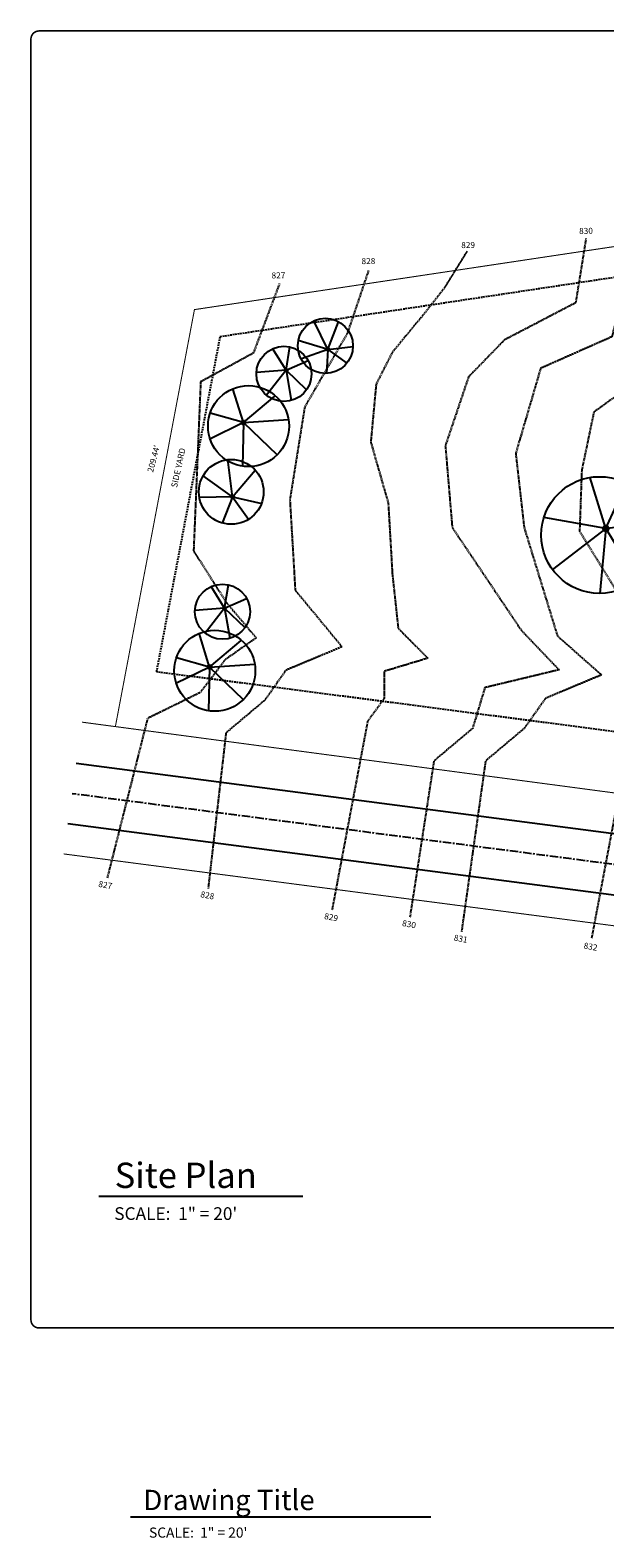
# Model space of a CAD drawing. Units: inches. Extents: x -4 to 9636, y -1287 to 7641.
# Drawn here: x -4 to 3401, y -1287 to 7641 of the extents above; entities that cross this region are included whole.
import ezdxf

# ---------------------------------------------------------------- set-up
doc = ezdxf.new("R2010")
doc.units = ezdxf.units.IN
doc.header["$LTSCALE"] = 20
doc.header["$MEASUREMENT"] = 0
for name, pattern in [('CENTERX2', [4, 2.5, -0.5, 0.5, -0.5]), ('HIDDEN', [0.375, 0.25, -0.125]), ('HIDDENX2', [0.75, 0.5, -0.25]), ('PHANTOM2', [1.25, 0.625, -0.125, 0.125, -0.125, 0.125, -0.125])]:
    doc.linetypes.add(name, pattern=pattern)
doc.layers.get('0').update_dxf_attribs({"linetype": 'CONTINUOUS'})
for name, color, linetype in [('Existing Contours', 5, 'HIDDEN'), ('Prop Setbacks', 2, 'HIDDENX2'), ('Property Lines', 1, 'PHANTOM2'), ('Road', 7, 'CONTINUOUS'), ('TEXT', 4, 'CONTINUOUS'), ('TITLE', 4, 'CONTINUOUS'), ('Trees', 3, 'CONTINUOUS')]:
    doc.layers.add(name, color=color, linetype=linetype)
doc.styles.add('MEDIUM', font='romans.shx', dxfattribs={"height": 96})
doc.styles.add('TINY', font='romans.shx', dxfattribs={"height": 36})
doc.styles.add('Title-Ex-Large', font='romantic.ttf', dxfattribs={"height": 0.25})

# ---------------------------------------------------------------- blocks, each defined once
blk = doc.blocks.new('TREE')
at = {"layer": 'Trees'}
for q in [(-46, 189.1), (83.2, 197.3), (208.4, 74.4), (-165.5, 26.4), (-109.8, -121.7), (-0.9, -177.9), (183.2, -96.5)]:
    blk.add_line((0, 0), q, dxfattribs=at)
for centre, radius in [((26.1, 14), 192), ((0, 0), 9.77), ((0, 0), 9.094947017729282e-13)]:
    blk.add_circle(centre, radius, dxfattribs=at)

msp = doc.modelspace()

# ---------------------------------------------------------------- linework, layer by layer
at = {"layer": 'Existing Contours'}
for points in [[(8118.1, 6761.6), (7882.3, 6684.1), (7323.8, 6739.7), (7133.2, 6642.2), (6948.4, 6830.5), (6491, 6744.2), (5846.6, 6589.1), (5146.7, 6373.7), (4469.1, 6171.9), (3972.5, 6035.1), (3771.7, 5693.6), (3335.2, 5379.3), (3263.6, 5035.7), (3250.6, 4673.9), (3506.7, 4257), (3650.2, 3873.9), (3889.7, 3755.9), (3630.6, 3678.1), (3630.6, 3517.4), (3532.9, 3383.1), (3321.6, 2264)], [(3728.5, 6489.5), (3513.2, 6103.6), (3442, 5825.4), (3019.9, 5638.5), (2872.4, 5135.5), (2922.2, 4695.8), (3119.4, 4054.2), (3381, 3823.4), (3048.4, 3684.5), (2922.2, 3505.8), (2693.5, 3313.4), (2551.2, 2302.5)], [(3288.7, 6407.6), (3227.4, 6026.7), (2805.6, 5806.9), (2592.7, 5587.7), (2455.4, 5181.3), (2496.3, 4695.8), (2905.3, 4087.4), (3129.2, 3853.5), (2689.6, 3747.8), (2616.4, 3505.8), (2387.7, 3313.4), (2245.4, 2388.7)], [(2584.2, 6331), (2450.1, 6114.9), (2311.2, 5940), (2141.7, 5734.7), (2045.4, 5545.5), (2013.5, 5201.8), (2117.3, 4840), (2141.2, 4423.1), (2176.1, 4099.4), (2351.8, 3922.1), (2092.7, 3844.2), (2092.7, 3683.5), (1995, 3549.2), (1783.7, 2430.1)], [(2000.4, 6218.6), (1875, 5847), (1622.3, 5410.6), (1534.5, 4861.9), (1565.9, 4325.1), (1843.1, 3989.5), (1510.5, 3850.7), (1384.3, 3672), (1155.6, 3479.6), (1050.2, 2559.5)], [(1472.8, 6140.8), (1317.6, 5728.5), (1005.7, 5558.8), (963.9, 4557.7), (1156.8, 4253.5), (1334.6, 4042.6), (1151.7, 3913.9), (1001.5, 3718), (691.1, 3565.4), (452.1, 2620.9)]]:
    msp.add_lwpolyline(points, dxfattribs=at)
at = {"layer": 'Prop Setbacks'}
for p, q in [((1122.2, 5827.4), (6218, 6593.9)), ((745.3, 3841.1), (1122.2, 5827.4)), ((7936.9, 2902.6), (745.3, 3841.1))]:
    msp.add_line(p, q, dxfattribs=at)
at = {"layer": 'Property Lines', "const_width": 6}
for points in [[(500.6, 3517.3), (969.1, 5986.4), (6166.5, 6766.4)], [(3604.5, 3104.9), (302.4, 3543.6)], [(8230.2, 1714.6), (194.3, 2763.3)]]:
    msp.add_lwpolyline(points, dxfattribs=at)
at = {"layer": 'Road'}
for p, q in [((8543.9, 2218.3), (268.4, 3298.2)), ((8334.8, 1882.5), (219, 2941.6))]:
    msp.add_line(p, q, dxfattribs=at)
at = {"layer": 'Road', "color": 5, "linetype": 'CENTERX2'}
msp.add_line((8439.4, 2050.4), (243.7, 3119.9), dxfattribs=at)
at = {"layer": 'TEXT'}
for p, q in [((402.9, 735.8), (1611.8, 735.8)), ((590.9, -1161.7), (2369.7, -1161.7))]:
    msp.add_line(p, q, dxfattribs=at)
at = {"layer": 'TITLE', "const_width": 9.6}
msp.add_lwpolyline([(0.4, 4.4), (0.4, 7588.4, -0.414214), (48.4, 7636.4), (9582.9, 7636.4, -0.414214), (9630.9, 7588.4), (9630.9, 4.4, -0.414214), (9582.9, -43.6), (48.4, -43.6, -0.414214)], format="xyb", close=True, dxfattribs=at)

# ---------------------------------------------------------------- block references
for p, xscale, yscale, zscale, rotation in [((1758.9, 5751), 0.8499996599999995, 0.8499996600000017, 0.8499996600000002, 96.39377466524182), ((1511.7, 5627.8), 0.8499996600000218, 0.8499996599999946, 0.8499996600000002, 212.4344853550316), ((1259.3, 5318), 1.249999499999969, 1.249999500000001, 1.2499995, 296.4565525810045), ((3406.5, 4689.8), 1.799999279999435, 1.799999279999582, 1.79999928, 197.6606375555885), ((1147.6, 4219.5), 0.8499996599999836, 0.8499996599999093, 0.8499996600000002, 212.4344853550276), ((1059.2, 3869.6), 1.249999500000045, 1.249999500000001, 1.2499995, 296.4565525810028)]:
    msp.add_blockref('TREE', p, dxfattribs=dict(xscale=xscale, yscale=yscale, zscale=zscale, rotation=rotation))
at = {"rotation": 77.55696961879462}
msp.add_blockref('TREE', (1195.1, 4878.5), dxfattribs=at)

# ---------------------------------------------------------------- texts
at = {"layer": 'TEXT', "style": 'TINY'}
for s, rotation, p in [('830', 0.48345, (3248.2, 6434.1)), ('829', 0.48345, (2549.7, 6350.5)), ('828', 0.48345, (1959, 6255.4)), ('827', 0.48345, (1425.9, 6170.9)), ("209.44'", 75.31337, (723.7, 5019.8)), ('SIDE YARD', 77.64994, (865.4, 4929.6)), ('827', 349.48857, (397.6, 2569.3)), ('828', 349.48857, (1002.2, 2507.9)), ('829', 349.48857, (1735.7, 2378.5)), ('830', 349.48857, (2197.4, 2337.1)), ('831', 349.48857, (2503.3, 2250.9)), ('832', 349.48857, (3272.6, 2204.1))]:
    msp.add_text(s, height=36, rotation=rotation, dxfattribs=at).set_placement(p)
at = {"layer": 'TEXT'}
for s, height, style, p in [('Site Plan', 150, 'Title-Ex-Large', (496.4, 785.2)), ('SCALE:  1" = 20\'', 75, 'MEDIUM', (494.1, 596.1)), ('Drawing Title', 120, 'Title-Ex-Large', (665.8, -1122.2)), ('SCALE:  1" = 20\'', 60, 'MEDIUM', (699.8, -1285.4))]:
    msp.add_text(s, height=height, dxfattribs=dict(at, style=style)).set_placement(p)

doc.saveas('drawing.dxf')
